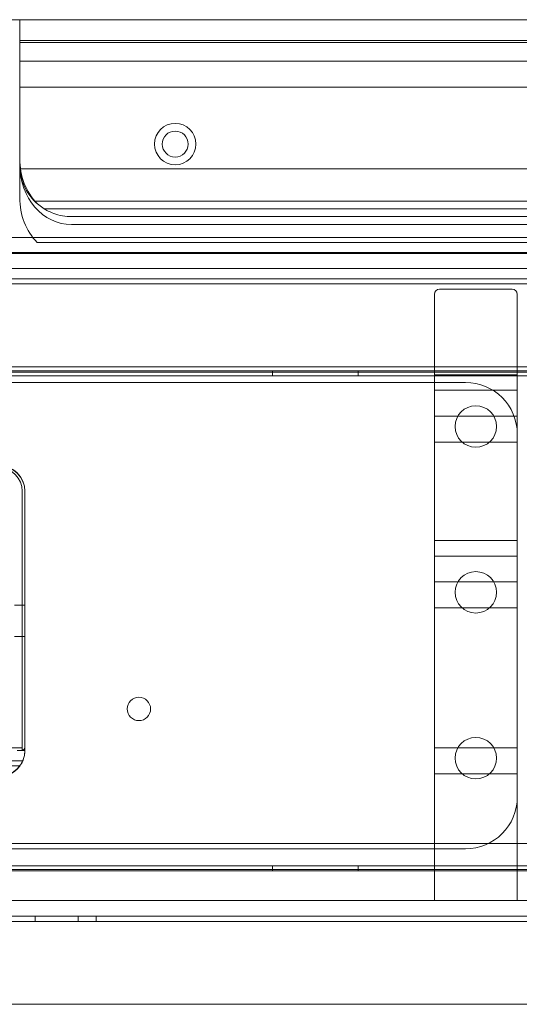
# Model space of a CAD drawing. Units: millimetres. Extents: x -801 to 1, y -1 to 190.
# Drawn here: x -680 to -584, y 0 to 190 of the extents above; entities that cross this region are included whole.
import ezdxf

# ---------------------------------------------------------------- set-up
doc = ezdxf.new("R2010")
doc.units = ezdxf.units.MM
doc.header["$MEASUREMENT"] = 0

msp = doc.modelspace()

# ---------------------------------------------------------------- linework, layer by layer
at = {"color": 0, "linetype": 'Continuous', "lineweight": 0, "extrusion": (1.22465e-16, 1, -2.22045e-16)}
for p, q in [((0, 190), (-800, 190)), ((-680, 182), (-680, 190)), ((-680, 182), (-680, 190)), ((-680, 186.01), (-120, 186.01)), ((-120, 186.01), (-680, 186.01)), ((-120, 185.61), (-680, 185.61)), ((-680, 185.61), (-120, 185.61)), ((-680, 155.66), (-680, 182)), ((-680, 182), (-120, 182)), ((-680, 177), (-120, 177)), ((-120.03, 161.25), (-679.97, 161.25)), ((-679.97, 161.25), (-120.03, 161.25)), ((-677.14, 155), (-122.86, 155)), ((-677.14, 155), (-122.86, 155)), ((-675.27, 153.5), (-124.73, 153.5)), ((-124.73, 153.5), (-675.27, 153.5)), ((-124.73, 153.5), (-675.27, 153.5)), ((-130, 152), (-670, 152)), ((-670, 152), (-130, 152)), ((-122.44, 150.46), (-670, 150.46)), ((-798.5, 148), (-401.5, 148)), ((-676.61, 147), (-493.87, 147)), ((-798.5, 145.1), (-401.5, 145.1)), ((-401.5, 144.9), (-798.5, 144.9)), ((-401.5, 142), (-798.5, 142)), ((-12, 140), (-788, 140)), ((-784, 139), (-16, 139)), ((-600, 20), (-600, 137)), ((-599, 138), (-585, 138)), ((-584, 137), (-584, 110)), ((-16, 123), (-784, 123)), ((-16, 122), (-784, 122)), ((-774, 122.25), (-427, 122.25)), ((-631.22, 121.25), (-631.22, 122.25)), ((-614.72, 121.25), (-614.72, 122.25)), ((-427, 121.25), (-774, 121.25)), ((-770, 120), (-594, 120)), ((-584, 121.5), (-600, 121.5)), ((-584, 118.5), (-600, 118.5)), ((-584, 113.5), (-600, 113.5)), ((-584, 108.5), (-600, 108.5)), ((-584, 110), (-584, 40)), ((-679.5, 49.09), (-679.5, 99)), ((-679, 99), (-679, 77)), ((-584, 89.5), (-600, 89.5)), ((-584, 86.5), (-600, 86.5)), ((-584, 81.5), (-600, 81.5)), ((-679, 77), (-681, 77)), ((-679, 71), (-679, 77)), ((-584, 76.5), (-600, 76.5)), ((-681, 71), (-679, 71)), ((-679, 71), (-679, 49)), ((-685, 49.5), (-679.5, 49.5)), ((-584, 49.5), (-600, 49.5)), ((-679, 48.95), (-680.5, 48.95)), ((-679, 48.95), (-679, 49)), ((-679.4, 47), (-685, 47)), ((-679.96, 46), (-684, 46)), ((-584, 44.5), (-600, 44.5)), ((-584, 40), (-584, 20)), ((-761, 31), (-403, 31)), ((-594, 30), (-770, 30)), ((-774, 26.75), (-427, 26.75)), ((-631.22, 25.75), (-631.22, 26.75)), ((-614.72, 25.75), (-614.72, 26.75)), ((-16, 26), (-784, 26)), ((-427, 25.75), (-774, 25.75)), ((-784, 20), (-16, 20)), ((-8.5, 17), (-791.5, 17)), ((-761, 16), (-677, 16)), ((-677, 17), (-677, 16)), ((-677, 16), (-487, 16)), ((-668.75, 16), (-668.75, 17)), ((-665.25, 16), (-665.25, 17)), ((-800, 0), (-510, 0))]:
    msp.add_line(p, q, dxfattribs=at)
at = {"color": 0, "linetype": 'Continuous', "lineweight": 0, "extrusion": (-2.71926e-32, -2.22045e-16, -1)}
for centre in [(650, 166), (592, 111.5), (592, 79.5), (592, 47.5)]:
    msp.add_circle(centre, 4, dxfattribs=at)
at = {"color": 0, "linetype": 'Continuous', "lineweight": 0}
for centre, radius in [((-650, 166), 2.5), ((-657, 57), 2.25)]:
    msp.add_circle(centre, radius, dxfattribs=at)
for centre, radius, start, end in [((-670, 162), 10, 180, 238.2149), ((-684, 98.95), 5, 360, 90), ((-684, 99), 4.5, 0, 90)]:
    msp.add_arc(centre, radius, start, end, dxfattribs=at)
at = {"color": 0, "linetype": 'Continuous', "lineweight": 0, "extrusion": (-2.71926e-32, -2.22045e-16, -1)}
for centre, radius, start, end in [((599, 137), 1, 0, 90), ((585, 137), 1, 90, 180), ((594, 110), 10, 90, 180), ((684, 99), 5, 90, 180), ((684, 49), 5, 180, 270), ((594, 40), 10, 180, 270)]:
    msp.add_arc(centre, radius, start, end, dxfattribs=at)
at = {"color": 0, "linetype": 'Continuous', "lineweight": 0}
for centre, major_axis, start_param, end_param in [((-670, 163.16), (0, 11.54), 1.570796, 2.418105), ((-670, 162), (0, -11.54), -1.568471, 0)]:
    msp.add_ellipse(centre, major_axis=major_axis, ratio=0.866282, start_param=start_param, end_param=end_param, dxfattribs=at)
at = {"color": 0, "linetype": 'Continuous', "lineweight": 0, "extrusion": (-2.71926e-32, -2.22045e-16, -1)}
msp.add_ellipse((-670, 155.66), major_axis=(0, -11.54), ratio=0.866282, start_param=0.722398, end_param=1.570796, dxfattribs=at)
at = {"color": 0, "linetype": 'Continuous', "lineweight": 0}
for points, knots in [([(-670, 152), (-670.55, 152), (-671.15, 152.05), (-672.33, 152.26), (-672.91, 152.42), (-673.79, 152.74), (-674.2, 152.92), (-674.66, 153.15), (-674.82, 153.24), (-675.02, 153.35), (-675.11, 153.41), (-675.23, 153.48), (-675.27, 153.5), (-675.27, 153.5)], [-0.5834586, -0.5834586, -0.5834586, -0.5834586, -0.4182535, -0.4182535, -0.2530484, -0.2530484, -0.1365961, -0.1365961, -0.0838543, -0.0838543, -0.0419271, -0.0419271, 0, 0, 0, 0]), ([(-679, 49.66), (-679, 49.59), (-679.01, 49.51), (-679.06, 49.38), (-679.1, 49.31), (-679.19, 49.21), (-679.25, 49.16), (-679.37, 49.11), (-679.44, 49.09), (-679.5, 49.09)], [0.07765235, 0.07765235, 0.07765235, 0.07765235, 0.09840352, 0.09840352, 0.11844558, 0.11844558, 0.13827074, 0.13827074, 0.15656438, 0.15656438, 0.15656438, 0.15656438]), ([(-679, 48.95), (-679, 48.95), (-679, 48.89), (-679.01, 48.63), (-679.02, 48.44), (-679.09, 47.98), (-679.15, 47.69), (-679.36, 47.06), (-679.5, 46.74), (-679.86, 46.12), (-680.1, 45.8), (-680.63, 45.23), (-680.93, 44.99), (-681.62, 44.52), (-682.09, 44.3), (-683.05, 44.01), (-683.55, 43.95), (-684, 43.95)], [-0.9477305, -0.9477305, -0.9477305, -0.9477305, -0.853399, -0.853399, -0.7590675, -0.7590675, -0.6592075, -0.6592075, -0.5593474, -0.5593474, -0.4459958, -0.4459958, -0.3326441, -0.3326441, -0.166322, -0.166322, 0, 0, 0, 0])]:
    msp.add_open_spline(points, degree=3, knots=knots, dxfattribs=at)

doc.saveas('drawing.dxf')
